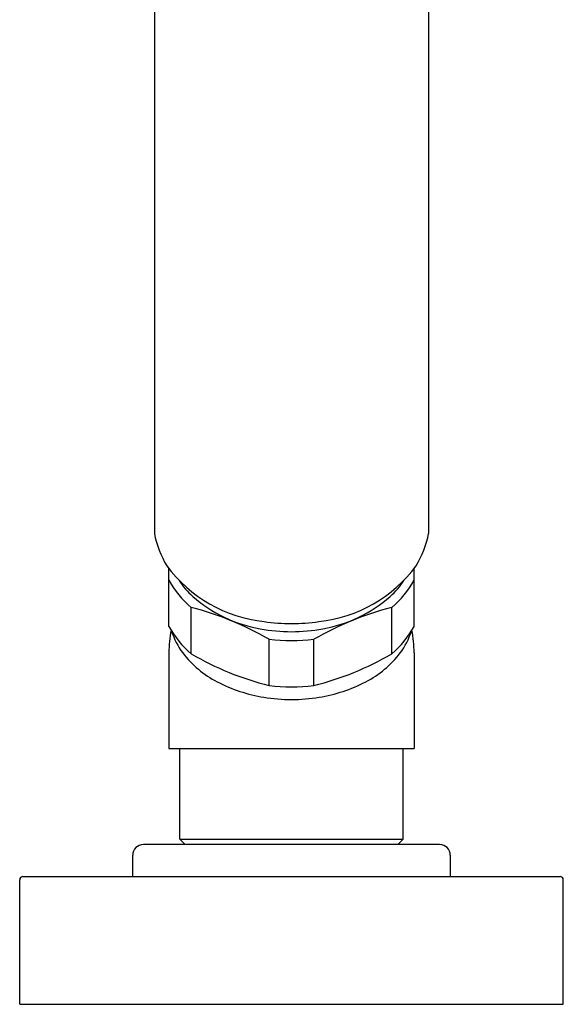
# Model space of a CAD drawing. Extents: x 3492.9 to 3507.8, y 163.5 to 170.8.
# Drawn here: x 3504.7 to 3506.7, y 163.5 to 167.1 of the extents above; entities that cross this region are included whole.
import ezdxf

# ---------------------------------------------------------------- set-up
doc = ezdxf.new("R2010")
doc.units = 0
doc.header["$LTSCALE"] = 0.64311
doc.layers.get('0').update_dxf_attribs({"color": 255, "linetype": 'CONTINUOUS'})

msp = doc.modelspace()

# ---------------------------------------------------------------- linework, layer by layer
for p, q in [((3505.1755, 168.605), (3505.1755, 165.2122)), ((3506.1887, 168.605), (3506.1887, 165.2122)), ((3505.2293, 164.8691), (3505.2293, 165.0826)), ((3506.135, 164.8691), (3506.135, 165.0826)), ((3505.3118, 164.7681), (3505.3118, 164.9389)), ((3506.0524, 164.7681), (3506.0524, 164.9389)), ((3505.5996, 164.6506), (3505.5996, 164.8214)), ((3505.7646, 164.6506), (3505.7646, 164.8214)), ((3505.2293, 164.7713), (3505.2293, 164.4172)), ((3506.135, 164.7713), (3506.135, 164.4172)), ((3505.2293, 164.4172), (3506.135, 164.4172)), ((3505.2696, 164.0826), (3505.2696, 164.4172)), ((3506.0946, 164.0826), (3506.0946, 164.4172)), ((3506.2294, 164.0629), (3505.1349, 164.0629)), ((3505.2696, 164.0826), (3506.0946, 164.0826)), ((3505.2893, 164.0629), (3505.2696, 164.0826)), ((3506.0749, 164.0629), (3506.0946, 164.0826)), ((3504.69, 163.9448), (3506.6743, 163.9448)), ((3504.6782, 163.4723), (3504.6782, 163.933)), ((3506.6861, 163.4723), (3506.6861, 163.933)), ((3504.6782, 163.4723), (3506.6861, 163.4723))]:
    msp.add_line(p, q)
for centre, radius, start, end in [((3505.5506, 165.2883), 0.3827, 191.4674, 210.7095), ((3505.8136, 165.2883), 0.3827, 329.2905, 348.5326), ((3505.6368, 165.4004), 0.5167, 216.5275, 263.7804), ((3505.7275, 165.4004), 0.5167, 276.2196, 323.4725), ((3505.5277, 165.1992), 0.3382, 208.0605, 230.3293), ((3505.4871, 165.1742), 0.2581, 211.5035, 228.8306), ((3505.8771, 165.1742), 0.2581, 311.1694, 328.4965), ((3505.8365, 165.1992), 0.3382, 309.6707, 331.9395), ((3505.6547, 165.363), 0.5105, 228.6203, 260.0913), ((3505.7096, 165.363), 0.5105, 279.9087, 311.3797), ((3505.0178, 163.8074), 1.1691, 60.1521, 75.4325), ((3506.3465, 163.8074), 1.1691, 104.5675, 119.8479), ((3505.5316, 165.032), 0.3434, 208.306, 230.2033), ((3505.69, 164.7702), 0.4607, 169.3536, 179.862), ((3505.6821, 165.4846), 0.6351, 259.5421, 280.4579), ((3505.6821, 165.5896), 0.7102, 261.7983, 278.2017), ((3505.8326, 165.032), 0.3434, 309.7967, 331.694), ((3505.6743, 164.7702), 0.4607, 0.138, 10.6464), ((3505.486, 164.9266), 0.2577, 196.9411, 217.0706), ((3505.6821, 165.5339), 0.7173, 263.3949, 276.6051), ((3505.8783, 164.9266), 0.2577, 322.9294, 343.0589), ((3505.5782, 164.9963), 0.3732, 217.0706, 242.8814), ((3505.8631, 165.7072), 1.0889, 239.586, 255.9987), ((3505.5012, 165.7072), 1.0889, 284.0013, 300.414), ((3505.7861, 164.9963), 0.3732, 297.1186, 322.9294), ((3505.6712, 165.172), 0.572, 242.6155, 260.8242), ((3505.6821, 165.3631), 0.7173, 263.3949, 276.6051), ((3505.6931, 165.172), 0.572, 279.1758, 297.3845), ((3505.6821, 165.2351), 0.6361, 260.7574, 279.2426), ((3505.1349, 164.0235), 0.0394, 90, 180), ((3506.2294, 164.0235), 0.0394, 360, 90), ((-604760.6068, 163.9842), 608265.7023, 359.9999962821, 0.0000036991), ((611771.9711, 163.9842), 608265.7023, 179.9999963009, 180.0000037179), ((3504.69, 163.933), 0.0118, 89.9596, 180), ((3506.6743, 163.933), 0.0118, 0, 90.0404)]:
    msp.add_arc(centre, radius, start, end)

doc.saveas('drawing.dxf')
